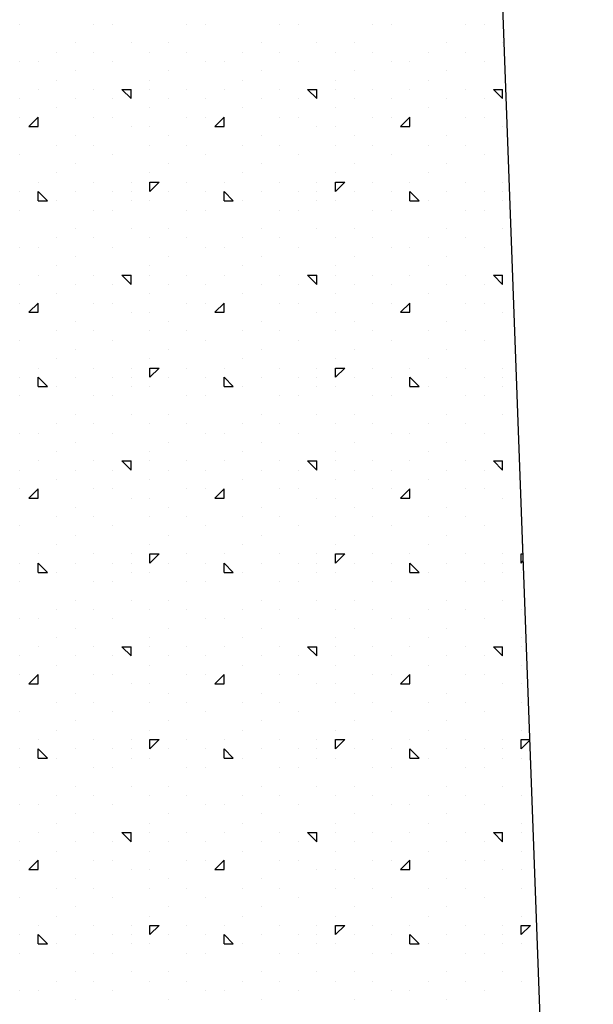
# Model space of a CAD drawing. Extents: x 16 to 257, y 17 to 317.
# Drawn here: x 159 to 162, y 273 to 278 of the extents above; entities that cross this region are included whole.
import ezdxf

# ---------------------------------------------------------------- set-up
doc = ezdxf.new("R2010")
doc.units = 0
doc.header["$MEASUREMENT"] = 0
doc.layers.add('ST3000', color=7, linetype='Continuous')

msp = doc.modelspace()

# ---------------------------------------------------------------- linework, layer by layer
at = {"layer": 'ST3000', "color": 7, "linetype": 'Continuous'}
for p, q in [((161.6617, 284.401), (162.3882, 264.7866)), ((159.3, 277.9), (159.3, 277.9)), ((159.7, 277.9), (159.7, 277.9)), ((159.8, 277.9), (159.8, 277.9)), ((160.2, 277.9), (160.2, 277.9)), ((160.3, 277.9), (160.3, 277.9)), ((160.7, 277.9), (160.7, 277.9)), ((160.8, 277.9), (160.8, 277.9)), ((161.2, 277.9), (161.2, 277.9)), ((161.3, 277.9), (161.3, 277.9)), ((161.7, 277.9), (161.7, 277.9)), ((161.8, 277.9), (161.8, 277.9)), ((159.6, 277.8), (159.6, 277.8)), ((159.9, 277.8), (159.9, 277.8)), ((160.1, 277.8), (160.1, 277.8)), ((160.6, 277.8), (160.6, 277.8)), ((160.9, 277.8), (160.9, 277.8)), ((161.1, 277.8), (161.1, 277.8)), ((161.6, 277.8), (161.6, 277.8)), ((161.9, 277.8), (161.9, 277.8)), ((159.5, 277.75), (159.5, 277.75)), ((159.7, 277.75), (159.7, 277.75)), ((160, 277.75), (160, 277.75)), ((160.2, 277.75), (160.2, 277.75)), ((160.5, 277.75), (160.5, 277.75)), ((160.7, 277.75), (160.7, 277.75)), ((161, 277.75), (161, 277.75)), ((161.2, 277.75), (161.2, 277.75)), ((161.5, 277.75), (161.5, 277.75)), ((161.7, 277.75), (161.7, 277.75)), ((159.3, 277.7), (159.3, 277.7)), ((159.4, 277.7), (159.4, 277.7)), ((159.8, 277.7), (159.8, 277.7)), ((160.3, 277.7), (160.3, 277.7)), ((160.4, 277.7), (160.4, 277.7)), ((160.8, 277.7), (160.8, 277.7)), ((161.3, 277.7), (161.3, 277.7)), ((161.4, 277.7), (161.4, 277.7)), ((161.8, 277.7), (161.8, 277.7)), ((159.6, 277.65), (159.6, 277.65)), ((160.1, 277.65), (160.1, 277.65)), ((160.6, 277.65), (160.6, 277.65)), ((161.1, 277.65), (161.1, 277.65)), ((161.6, 277.65), (161.6, 277.65)), ((159.5, 277.6), (159.5, 277.6)), ((160, 277.6), (160, 277.6)), ((160.5, 277.6), (160.5, 277.6)), ((161, 277.6), (161, 277.6)), ((161.5, 277.6), (161.5, 277.6)), ((159.4, 277.55), (159.4, 277.55)), ((159.7, 277.55), (159.7, 277.55)), ((159.85, 277.55), (159.9, 277.55)), ((159.9, 277.5), (159.85, 277.55)), ((159.9, 277.5), (159.9, 277.55)), ((160, 277.55), (160, 277.55)), ((160.2, 277.55), (160.2, 277.55)), ((160.4, 277.55), (160.4, 277.55)), ((160.7, 277.55), (160.7, 277.55)), ((160.85, 277.55), (160.9, 277.55)), ((160.9, 277.5), (160.85, 277.55)), ((160.9, 277.5), (160.9, 277.55)), ((161, 277.55), (161, 277.55)), ((161.2, 277.55), (161.2, 277.55)), ((161.4, 277.55), (161.4, 277.55)), ((161.7, 277.55), (161.7, 277.55)), ((161.85, 277.55), (161.9, 277.55)), ((161.9, 277.5), (161.85, 277.55)), ((161.9, 277.5), (161.9, 277.55)), ((159.3, 277.5), (159.3, 277.5)), ((159.6, 277.5), (159.6, 277.5)), ((159.8, 277.5), (159.8, 277.5)), ((160.1, 277.5), (160.1, 277.5)), ((160.3, 277.5), (160.3, 277.5)), ((160.6, 277.5), (160.6, 277.5)), ((160.8, 277.5), (160.8, 277.5)), ((161.1, 277.5), (161.1, 277.5)), ((161.3, 277.5), (161.3, 277.5)), ((161.6, 277.5), (161.6, 277.5)), ((161.8, 277.5), (161.8, 277.5)), ((159.5, 277.45), (159.5, 277.45)), ((160, 277.45), (160, 277.45)), ((160.5, 277.45), (160.5, 277.45)), ((161, 277.45), (161, 277.45)), ((161.5, 277.45), (161.5, 277.45)), ((159.3, 277.4), (159.3, 277.4)), ((159.35, 277.35), (159.4, 277.4)), ((159.35, 277.35), (159.4, 277.35)), ((159.4, 277.35), (159.4, 277.4)), ((159.7, 277.4), (159.7, 277.4)), ((159.8, 277.4), (159.8, 277.4)), ((159.9, 277.35), (159.9, 277.35)), ((160, 277.35), (160, 277.35)), ((160.2, 277.4), (160.2, 277.4)), ((160.3, 277.4), (160.3, 277.4)), ((160.35, 277.35), (160.4, 277.4)), ((160.35, 277.35), (160.4, 277.35)), ((160.4, 277.35), (160.4, 277.4)), ((160.7, 277.4), (160.7, 277.4)), ((160.8, 277.4), (160.8, 277.4)), ((160.9, 277.35), (160.9, 277.35)), ((161, 277.35), (161, 277.35)), ((161.2, 277.4), (161.2, 277.4)), ((161.3, 277.4), (161.3, 277.4)), ((161.35, 277.35), (161.4, 277.4)), ((161.35, 277.35), (161.4, 277.35)), ((161.4, 277.35), (161.4, 277.4)), ((161.7, 277.4), (161.7, 277.4)), ((161.8, 277.4), (161.8, 277.4)), ((161.9, 277.35), (161.9, 277.35)), ((159.6, 277.3), (159.6, 277.3)), ((160.1, 277.3), (160.1, 277.3)), ((160.6, 277.3), (160.6, 277.3)), ((161.1, 277.3), (161.1, 277.3)), ((161.6, 277.3), (161.6, 277.3)), ((159.5, 277.25), (159.5, 277.25)), ((159.7, 277.25), (159.7, 277.25)), ((160, 277.25), (160, 277.25)), ((160.2, 277.25), (160.2, 277.25)), ((160.5, 277.25), (160.5, 277.25)), ((160.7, 277.25), (160.7, 277.25)), ((161, 277.25), (161, 277.25)), ((161.2, 277.25), (161.2, 277.25)), ((161.5, 277.25), (161.5, 277.25)), ((161.7, 277.25), (161.7, 277.25)), ((159.3, 277.2), (159.3, 277.2)), ((159.8, 277.2), (159.8, 277.2)), ((160.3, 277.2), (160.3, 277.2)), ((160.8, 277.2), (160.8, 277.2)), ((161.3, 277.2), (161.3, 277.2)), ((161.8, 277.2), (161.8, 277.2)), ((159.6, 277.15), (159.6, 277.15)), ((160.1, 277.15), (160.1, 277.15)), ((160.6, 277.15), (160.6, 277.15)), ((161.1, 277.15), (161.1, 277.15)), ((161.6, 277.15), (161.6, 277.15)), ((159.5, 277.1), (159.5, 277.1)), ((160, 277.1), (160, 277.1)), ((160.5, 277.1), (160.5, 277.1)), ((161, 277.1), (161, 277.1)), ((161.5, 277.1), (161.5, 277.1)), ((159.4, 277.05), (159.4, 277.05)), ((159.7, 277.05), (159.7, 277.05)), ((159.9, 277.05), (159.9, 277.05)), ((160, 277.05), (160.05, 277.05)), ((160, 277), (160, 277.05)), ((160, 277), (160.05, 277.05)), ((160.2, 277.05), (160.2, 277.05)), ((160.4, 277.05), (160.4, 277.05)), ((160.7, 277.05), (160.7, 277.05)), ((160.9, 277.05), (160.9, 277.05)), ((161, 277.05), (161.05, 277.05)), ((161, 277), (161, 277.05)), ((161, 277), (161.05, 277.05)), ((161.2, 277.05), (161.2, 277.05)), ((161.4, 277.05), (161.4, 277.05)), ((161.7, 277.05), (161.7, 277.05)), ((161.9, 277.05), (161.9, 277.05)), ((159.3, 277), (159.3, 277)), ((159.4, 276.95), (159.4, 277)), ((159.45, 276.95), (159.4, 277)), ((159.6, 277), (159.6, 277)), ((159.8, 277), (159.8, 277)), ((159.9, 277), (159.9, 277)), ((160.1, 277), (160.1, 277)), ((160.3, 277), (160.3, 277)), ((160.4, 276.95), (160.4, 277)), ((160.45, 276.95), (160.4, 277)), ((160.6, 277), (160.6, 277)), ((160.8, 277), (160.8, 277)), ((160.9, 277), (160.9, 277)), ((161.1, 277), (161.1, 277)), ((161.3, 277), (161.3, 277)), ((161.4, 276.95), (161.4, 277)), ((161.45, 276.95), (161.4, 277)), ((161.6, 277), (161.6, 277)), ((161.8, 277), (161.8, 277)), ((161.9, 277), (161.9, 277)), ((159.4, 276.95), (159.45, 276.95)), ((159.5, 276.95), (159.5, 276.95)), ((159.9, 276.95), (159.9, 276.95)), ((160, 276.95), (160, 276.95)), ((160, 276.95), (160, 276.95)), ((160.4, 276.95), (160.45, 276.95)), ((160.5, 276.95), (160.5, 276.95)), ((160.9, 276.95), (160.9, 276.95)), ((161, 276.95), (161, 276.95)), ((161, 276.95), (161, 276.95)), ((161.4, 276.95), (161.45, 276.95)), ((161.5, 276.95), (161.5, 276.95)), ((161.9, 276.95), (161.9, 276.95)), ((159.3, 276.9), (159.3, 276.9)), ((159.7, 276.9), (159.7, 276.9)), ((159.8, 276.9), (159.8, 276.9)), ((160.2, 276.9), (160.2, 276.9)), ((160.3, 276.9), (160.3, 276.9)), ((160.7, 276.9), (160.7, 276.9)), ((160.8, 276.9), (160.8, 276.9)), ((161.2, 276.9), (161.2, 276.9)), ((161.3, 276.9), (161.3, 276.9)), ((161.7, 276.9), (161.7, 276.9)), ((161.8, 276.9), (161.8, 276.9)), ((159.6, 276.8), (159.6, 276.8)), ((159.9, 276.8), (159.9, 276.8)), ((160.1, 276.8), (160.1, 276.8)), ((160.6, 276.8), (160.6, 276.8)), ((160.9, 276.8), (160.9, 276.8)), ((161.1, 276.8), (161.1, 276.8)), ((161.6, 276.8), (161.6, 276.8)), ((161.9, 276.8), (161.9, 276.8)), ((159.5, 276.75), (159.5, 276.75)), ((159.7, 276.75), (159.7, 276.75)), ((160, 276.75), (160, 276.75)), ((160.2, 276.75), (160.2, 276.75)), ((160.5, 276.75), (160.5, 276.75)), ((160.7, 276.75), (160.7, 276.75)), ((161, 276.75), (161, 276.75)), ((161.2, 276.75), (161.2, 276.75)), ((161.5, 276.75), (161.5, 276.75)), ((161.7, 276.75), (161.7, 276.75)), ((159.3, 276.7), (159.3, 276.7)), ((159.4, 276.7), (159.4, 276.7)), ((159.8, 276.7), (159.8, 276.7)), ((160.3, 276.7), (160.3, 276.7)), ((160.4, 276.7), (160.4, 276.7)), ((160.8, 276.7), (160.8, 276.7)), ((161.3, 276.7), (161.3, 276.7)), ((161.4, 276.7), (161.4, 276.7)), ((161.8, 276.7), (161.8, 276.7)), ((159.6, 276.65), (159.6, 276.65)), ((160.1, 276.65), (160.1, 276.65)), ((160.6, 276.65), (160.6, 276.65)), ((161.1, 276.65), (161.1, 276.65)), ((161.6, 276.65), (161.6, 276.65)), ((159.5, 276.6), (159.5, 276.6)), ((160, 276.6), (160, 276.6)), ((160.5, 276.6), (160.5, 276.6)), ((161, 276.6), (161, 276.6)), ((161.5, 276.6), (161.5, 276.6)), ((159.4, 276.55), (159.4, 276.55)), ((159.7, 276.55), (159.7, 276.55)), ((159.85, 276.55), (159.9, 276.55)), ((159.9, 276.5), (159.85, 276.55)), ((159.9, 276.5), (159.9, 276.55)), ((160, 276.55), (160, 276.55)), ((160.2, 276.55), (160.2, 276.55)), ((160.4, 276.55), (160.4, 276.55)), ((160.7, 276.55), (160.7, 276.55)), ((160.85, 276.55), (160.9, 276.55)), ((160.9, 276.5), (160.85, 276.55)), ((160.9, 276.5), (160.9, 276.55)), ((161, 276.55), (161, 276.55)), ((161.2, 276.55), (161.2, 276.55)), ((161.4, 276.55), (161.4, 276.55)), ((161.7, 276.55), (161.7, 276.55)), ((161.85, 276.55), (161.9, 276.55)), ((161.9, 276.5), (161.85, 276.55)), ((161.9, 276.5), (161.9, 276.55)), ((159.3, 276.5), (159.3, 276.5)), ((159.5, 276.45), (159.5, 276.45)), ((159.6, 276.5), (159.6, 276.5)), ((159.8, 276.5), (159.8, 276.5)), ((160, 276.45), (160, 276.45)), ((160.1, 276.5), (160.1, 276.5)), ((160.3, 276.5), (160.3, 276.5)), ((160.5, 276.45), (160.5, 276.45)), ((160.6, 276.5), (160.6, 276.5)), ((160.8, 276.5), (160.8, 276.5)), ((161, 276.45), (161, 276.45)), ((161.1, 276.5), (161.1, 276.5)), ((161.3, 276.5), (161.3, 276.5)), ((161.5, 276.45), (161.5, 276.45)), ((161.6, 276.5), (161.6, 276.5)), ((161.8, 276.5), (161.8, 276.5)), ((159.3, 276.4), (159.3, 276.4)), ((159.35, 276.35), (159.4, 276.4)), ((159.4, 276.35), (159.4, 276.4)), ((159.7, 276.4), (159.7, 276.4)), ((159.8, 276.4), (159.8, 276.4)), ((160.2, 276.4), (160.2, 276.4)), ((160.3, 276.4), (160.3, 276.4)), ((160.35, 276.35), (160.4, 276.4)), ((160.4, 276.35), (160.4, 276.4)), ((160.7, 276.4), (160.7, 276.4)), ((160.8, 276.4), (160.8, 276.4)), ((161.2, 276.4), (161.2, 276.4)), ((161.3, 276.4), (161.3, 276.4)), ((161.35, 276.35), (161.4, 276.4)), ((161.4, 276.35), (161.4, 276.4)), ((161.7, 276.4), (161.7, 276.4)), ((161.8, 276.4), (161.8, 276.4)), ((159.35, 276.35), (159.4, 276.35)), ((159.9, 276.35), (159.9, 276.35)), ((160, 276.35), (160, 276.35)), ((160.35, 276.35), (160.4, 276.35)), ((160.9, 276.35), (160.9, 276.35)), ((161, 276.35), (161, 276.35)), ((161.35, 276.35), (161.4, 276.35)), ((161.9, 276.35), (161.9, 276.35)), ((159.6, 276.3), (159.6, 276.3)), ((160.1, 276.3), (160.1, 276.3)), ((160.6, 276.3), (160.6, 276.3)), ((161.1, 276.3), (161.1, 276.3)), ((161.6, 276.3), (161.6, 276.3)), ((159.5, 276.25), (159.5, 276.25)), ((159.7, 276.25), (159.7, 276.25)), ((160, 276.25), (160, 276.25)), ((160.2, 276.25), (160.2, 276.25)), ((160.5, 276.25), (160.5, 276.25)), ((160.7, 276.25), (160.7, 276.25)), ((161, 276.25), (161, 276.25)), ((161.2, 276.25), (161.2, 276.25)), ((161.5, 276.25), (161.5, 276.25)), ((161.7, 276.25), (161.7, 276.25)), ((159.3, 276.2), (159.3, 276.2)), ((159.8, 276.2), (159.8, 276.2)), ((160.3, 276.2), (160.3, 276.2)), ((160.8, 276.2), (160.8, 276.2)), ((161.3, 276.2), (161.3, 276.2)), ((161.8, 276.2), (161.8, 276.2)), ((159.6, 276.15), (159.6, 276.15)), ((160.1, 276.15), (160.1, 276.15)), ((160.6, 276.15), (160.6, 276.15)), ((161.1, 276.15), (161.1, 276.15)), ((161.6, 276.15), (161.6, 276.15)), ((159.5, 276.1), (159.5, 276.1)), ((160, 276.1), (160, 276.1)), ((160.5, 276.1), (160.5, 276.1)), ((161, 276.1), (161, 276.1)), ((161.5, 276.1), (161.5, 276.1)), ((159.4, 276.05), (159.4, 276.05)), ((159.7, 276.05), (159.7, 276.05)), ((159.9, 276.05), (159.9, 276.05)), ((160, 276.05), (160.05, 276.05)), ((160, 276), (160, 276.05)), ((160, 276), (160.05, 276.05)), ((160.2, 276.05), (160.2, 276.05)), ((160.4, 276.05), (160.4, 276.05)), ((160.7, 276.05), (160.7, 276.05)), ((160.9, 276.05), (160.9, 276.05)), ((161, 276.05), (161.05, 276.05)), ((161, 276), (161, 276.05)), ((161, 276), (161.05, 276.05)), ((161.2, 276.05), (161.2, 276.05)), ((161.4, 276.05), (161.4, 276.05)), ((161.7, 276.05), (161.7, 276.05)), ((161.9, 276.05), (161.9, 276.05)), ((159.3, 276), (159.3, 276)), ((159.4, 275.95), (159.4, 276)), ((159.45, 275.95), (159.4, 276)), ((159.6, 276), (159.6, 276)), ((159.8, 276), (159.8, 276)), ((159.9, 276), (159.9, 276)), ((160.1, 276), (160.1, 276)), ((160.3, 276), (160.3, 276)), ((160.4, 275.95), (160.4, 276)), ((160.45, 275.95), (160.4, 276)), ((160.6, 276), (160.6, 276)), ((160.8, 276), (160.8, 276)), ((160.9, 276), (160.9, 276)), ((161.1, 276), (161.1, 276)), ((161.3, 276), (161.3, 276)), ((161.4, 275.95), (161.4, 276)), ((161.45, 275.95), (161.4, 276)), ((161.6, 276), (161.6, 276)), ((161.8, 276), (161.8, 276)), ((161.9, 276), (161.9, 276)), ((159.4, 275.95), (159.45, 275.95)), ((159.5, 275.95), (159.5, 275.95)), ((159.9, 275.95), (159.9, 275.95)), ((160, 275.95), (160, 275.95)), ((160, 275.95), (160, 275.95)), ((160.4, 275.95), (160.45, 275.95)), ((160.5, 275.95), (160.5, 275.95)), ((160.9, 275.95), (160.9, 275.95)), ((161, 275.95), (161, 275.95)), ((161, 275.95), (161, 275.95)), ((161.4, 275.95), (161.45, 275.95)), ((161.5, 275.95), (161.5, 275.95)), ((161.9, 275.95), (161.9, 275.95)), ((159.3, 275.9), (159.3, 275.9)), ((159.7, 275.9), (159.7, 275.9)), ((159.8, 275.9), (159.8, 275.9)), ((160.2, 275.9), (160.2, 275.9)), ((160.3, 275.9), (160.3, 275.9)), ((160.7, 275.9), (160.7, 275.9)), ((160.8, 275.9), (160.8, 275.9)), ((161.2, 275.9), (161.2, 275.9)), ((161.3, 275.9), (161.3, 275.9)), ((161.7, 275.9), (161.7, 275.9)), ((161.8, 275.9), (161.8, 275.9)), ((159.6, 275.8), (159.6, 275.8)), ((159.9, 275.8), (159.9, 275.8)), ((160.1, 275.8), (160.1, 275.8)), ((160.6, 275.8), (160.6, 275.8)), ((160.9, 275.8), (160.9, 275.8)), ((161.1, 275.8), (161.1, 275.8)), ((161.6, 275.8), (161.6, 275.8)), ((161.9, 275.8), (161.9, 275.8)), ((159.5, 275.75), (159.5, 275.75)), ((159.7, 275.75), (159.7, 275.75)), ((160, 275.75), (160, 275.75)), ((160.2, 275.75), (160.2, 275.75)), ((160.5, 275.75), (160.5, 275.75)), ((160.7, 275.75), (160.7, 275.75)), ((161, 275.75), (161, 275.75)), ((161.2, 275.75), (161.2, 275.75)), ((161.5, 275.75), (161.5, 275.75)), ((161.7, 275.75), (161.7, 275.75)), ((159.3, 275.7), (159.3, 275.7)), ((159.4, 275.7), (159.4, 275.7)), ((159.8, 275.7), (159.8, 275.7)), ((160.3, 275.7), (160.3, 275.7)), ((160.4, 275.7), (160.4, 275.7)), ((160.8, 275.7), (160.8, 275.7)), ((161.3, 275.7), (161.3, 275.7)), ((161.4, 275.7), (161.4, 275.7)), ((161.8, 275.7), (161.8, 275.7)), ((159.5, 275.6), (159.5, 275.6)), ((159.6, 275.65), (159.6, 275.65)), ((160, 275.6), (160, 275.6)), ((160.1, 275.65), (160.1, 275.65)), ((160.5, 275.6), (160.5, 275.6)), ((160.6, 275.65), (160.6, 275.65)), ((161, 275.6), (161, 275.6)), ((161.1, 275.65), (161.1, 275.65)), ((161.5, 275.6), (161.5, 275.6)), ((161.6, 275.65), (161.6, 275.65)), ((159.4, 275.55), (159.4, 275.55)), ((159.7, 275.55), (159.7, 275.55)), ((159.85, 275.55), (159.9, 275.55)), ((159.9, 275.5), (159.85, 275.55)), ((159.9, 275.5), (159.9, 275.55)), ((160, 275.55), (160, 275.55)), ((160.2, 275.55), (160.2, 275.55)), ((160.4, 275.55), (160.4, 275.55)), ((160.7, 275.55), (160.7, 275.55)), ((160.85, 275.55), (160.9, 275.55)), ((160.9, 275.5), (160.85, 275.55)), ((160.9, 275.5), (160.9, 275.55)), ((161, 275.55), (161, 275.55)), ((161.2, 275.55), (161.2, 275.55)), ((161.4, 275.55), (161.4, 275.55)), ((161.7, 275.55), (161.7, 275.55)), ((161.85, 275.55), (161.9, 275.55)), ((161.9, 275.5), (161.85, 275.55)), ((161.9, 275.5), (161.9, 275.55)), ((159.3, 275.5), (159.3, 275.5)), ((159.6, 275.5), (159.6, 275.5)), ((159.8, 275.5), (159.8, 275.5)), ((160.1, 275.5), (160.1, 275.5)), ((160.3, 275.5), (160.3, 275.5)), ((160.6, 275.5), (160.6, 275.5)), ((160.8, 275.5), (160.8, 275.5)), ((161.1, 275.5), (161.1, 275.5)), ((161.3, 275.5), (161.3, 275.5)), ((161.6, 275.5), (161.6, 275.5)), ((161.8, 275.5), (161.8, 275.5)), ((159.5, 275.45), (159.5, 275.45)), ((160, 275.45), (160, 275.45)), ((160.5, 275.45), (160.5, 275.45)), ((161, 275.45), (161, 275.45)), ((161.5, 275.45), (161.5, 275.45)), ((159.3, 275.4), (159.3, 275.4)), ((159.35, 275.35), (159.4, 275.4)), ((159.4, 275.35), (159.4, 275.4)), ((159.7, 275.4), (159.7, 275.4)), ((159.8, 275.4), (159.8, 275.4)), ((160.2, 275.4), (160.2, 275.4)), ((160.3, 275.4), (160.3, 275.4)), ((160.35, 275.35), (160.4, 275.4)), ((160.4, 275.35), (160.4, 275.4)), ((160.7, 275.4), (160.7, 275.4)), ((160.8, 275.4), (160.8, 275.4)), ((161.2, 275.4), (161.2, 275.4)), ((161.3, 275.4), (161.3, 275.4)), ((161.35, 275.35), (161.4, 275.4)), ((161.4, 275.35), (161.4, 275.4)), ((161.7, 275.4), (161.7, 275.4)), ((161.8, 275.4), (161.8, 275.4)), ((159.35, 275.35), (159.4, 275.35)), ((159.9, 275.35), (159.9, 275.35)), ((160, 275.35), (160, 275.35)), ((160.35, 275.35), (160.4, 275.35)), ((160.9, 275.35), (160.9, 275.35)), ((161, 275.35), (161, 275.35)), ((161.35, 275.35), (161.4, 275.35)), ((161.9, 275.35), (161.9, 275.35)), ((159.6, 275.3), (159.6, 275.3)), ((160.1, 275.3), (160.1, 275.3)), ((160.6, 275.3), (160.6, 275.3)), ((161.1, 275.3), (161.1, 275.3)), ((161.6, 275.3), (161.6, 275.3)), ((159.5, 275.25), (159.5, 275.25)), ((159.7, 275.25), (159.7, 275.25)), ((160, 275.25), (160, 275.25)), ((160.2, 275.25), (160.2, 275.25)), ((160.5, 275.25), (160.5, 275.25)), ((160.7, 275.25), (160.7, 275.25)), ((161, 275.25), (161, 275.25)), ((161.2, 275.25), (161.2, 275.25)), ((161.5, 275.25), (161.5, 275.25)), ((161.7, 275.25), (161.7, 275.25)), ((162, 275.25), (162, 275.25)), ((159.3, 275.2), (159.3, 275.2)), ((159.8, 275.2), (159.8, 275.2)), ((160.3, 275.2), (160.3, 275.2)), ((160.8, 275.2), (160.8, 275.2)), ((161.3, 275.2), (161.3, 275.2)), ((161.8, 275.2), (161.8, 275.2)), ((159.6, 275.15), (159.6, 275.15)), ((160.1, 275.15), (160.1, 275.15)), ((160.6, 275.15), (160.6, 275.15)), ((161.1, 275.15), (161.1, 275.15)), ((161.6, 275.15), (161.6, 275.15)), ((159.5, 275.1), (159.5, 275.1)), ((160, 275.1), (160, 275.1)), ((160.5, 275.1), (160.5, 275.1)), ((161, 275.1), (161, 275.1)), ((161.5, 275.1), (161.5, 275.1)), ((162, 275.1), (162, 275.1)), ((159.4, 275.05), (159.4, 275.05)), ((159.7, 275.05), (159.7, 275.05)), ((159.9, 275.05), (159.9, 275.05)), ((160, 275.05), (160.05, 275.05)), ((160, 275), (160, 275.05)), ((160, 275), (160.05, 275.05)), ((160.2, 275.05), (160.2, 275.05)), ((160.4, 275.05), (160.4, 275.05)), ((160.7, 275.05), (160.7, 275.05)), ((160.9, 275.05), (160.9, 275.05)), ((161, 275.05), (161.05, 275.05)), ((161, 275), (161, 275.05)), ((161, 275), (161.05, 275.05)), ((161.2, 275.05), (161.2, 275.05)), ((161.4, 275.05), (161.4, 275.05)), ((161.7, 275.05), (161.7, 275.05)), ((161.9, 275.05), (161.9, 275.05)), ((162, 275.05), (162.008, 275.05)), ((162, 275), (162, 275.05)), ((159.3, 275), (159.3, 275)), ((159.4, 274.95), (159.4, 275)), ((159.45, 274.95), (159.4, 275)), ((159.6, 275), (159.6, 275)), ((159.8, 275), (159.8, 275)), ((159.9, 275), (159.9, 275)), ((160.1, 275), (160.1, 275)), ((160.3, 275), (160.3, 275)), ((160.4, 274.95), (160.4, 275)), ((160.45, 274.95), (160.4, 275)), ((160.6, 275), (160.6, 275)), ((160.8, 275), (160.8, 275)), ((160.9, 275), (160.9, 275)), ((161.1, 275), (161.1, 275)), ((161.3, 275), (161.3, 275)), ((161.4, 274.95), (161.4, 275)), ((161.45, 274.95), (161.4, 275)), ((161.6, 275), (161.6, 275)), ((161.8, 275), (161.8, 275)), ((161.9, 275), (161.9, 275)), ((162, 275), (162.0095, 275.0095)), ((159.4, 274.95), (159.45, 274.95)), ((159.5, 274.95), (159.5, 274.95)), ((159.9, 274.95), (159.9, 274.95)), ((160, 274.95), (160, 274.95)), ((160, 274.95), (160, 274.95)), ((160.4, 274.95), (160.45, 274.95)), ((160.5, 274.95), (160.5, 274.95)), ((160.9, 274.95), (160.9, 274.95)), ((161, 274.95), (161, 274.95)), ((161, 274.95), (161, 274.95)), ((161.4, 274.95), (161.45, 274.95)), ((161.5, 274.95), (161.5, 274.95)), ((161.9, 274.95), (161.9, 274.95)), ((162, 274.95), (162, 274.95)), ((162, 274.95), (162, 274.95)), ((159.3, 274.9), (159.3, 274.9)), ((159.7, 274.9), (159.7, 274.9)), ((159.8, 274.9), (159.8, 274.9)), ((160.2, 274.9), (160.2, 274.9)), ((160.3, 274.9), (160.3, 274.9)), ((160.7, 274.9), (160.7, 274.9)), ((160.8, 274.9), (160.8, 274.9)), ((161.2, 274.9), (161.2, 274.9)), ((161.3, 274.9), (161.3, 274.9)), ((161.7, 274.9), (161.7, 274.9)), ((161.8, 274.9), (161.8, 274.9)), ((159.6, 274.8), (159.6, 274.8)), ((159.9, 274.8), (159.9, 274.8)), ((160.1, 274.8), (160.1, 274.8)), ((160.6, 274.8), (160.6, 274.8)), ((160.9, 274.8), (160.9, 274.8)), ((161.1, 274.8), (161.1, 274.8)), ((161.6, 274.8), (161.6, 274.8)), ((161.9, 274.8), (161.9, 274.8)), ((159.3, 274.7), (159.3, 274.7)), ((159.4, 274.7), (159.4, 274.7)), ((159.5, 274.75), (159.5, 274.75)), ((159.7, 274.75), (159.7, 274.75)), ((159.8, 274.7), (159.8, 274.7)), ((160, 274.75), (160, 274.75)), ((160.2, 274.75), (160.2, 274.75)), ((160.3, 274.7), (160.3, 274.7)), ((160.4, 274.7), (160.4, 274.7)), ((160.5, 274.75), (160.5, 274.75)), ((160.7, 274.75), (160.7, 274.75)), ((160.8, 274.7), (160.8, 274.7)), ((161, 274.75), (161, 274.75)), ((161.2, 274.75), (161.2, 274.75)), ((161.3, 274.7), (161.3, 274.7)), ((161.4, 274.7), (161.4, 274.7)), ((161.5, 274.75), (161.5, 274.75)), ((161.7, 274.75), (161.7, 274.75)), ((161.8, 274.7), (161.8, 274.7)), ((162, 274.75), (162, 274.75)), ((159.6, 274.65), (159.6, 274.65)), ((160.1, 274.65), (160.1, 274.65)), ((160.6, 274.65), (160.6, 274.65)), ((161.1, 274.65), (161.1, 274.65)), ((161.6, 274.65), (161.6, 274.65)), ((159.5, 274.6), (159.5, 274.6)), ((160, 274.6), (160, 274.6)), ((160.5, 274.6), (160.5, 274.6)), ((161, 274.6), (161, 274.6)), ((161.5, 274.6), (161.5, 274.6)), ((162, 274.6), (162, 274.6)), ((159.4, 274.55), (159.4, 274.55)), ((159.7, 274.55), (159.7, 274.55)), ((159.85, 274.55), (159.9, 274.55)), ((159.9, 274.5), (159.85, 274.55)), ((159.9, 274.5), (159.9, 274.55)), ((160, 274.55), (160, 274.55)), ((160.2, 274.55), (160.2, 274.55)), ((160.4, 274.55), (160.4, 274.55)), ((160.7, 274.55), (160.7, 274.55)), ((160.85, 274.55), (160.9, 274.55)), ((160.9, 274.5), (160.85, 274.55)), ((160.9, 274.5), (160.9, 274.55)), ((161, 274.55), (161, 274.55)), ((161.2, 274.55), (161.2, 274.55)), ((161.4, 274.55), (161.4, 274.55)), ((161.7, 274.55), (161.7, 274.55)), ((161.85, 274.55), (161.9, 274.55)), ((161.9, 274.5), (161.85, 274.55)), ((161.9, 274.5), (161.9, 274.55)), ((162, 274.55), (162, 274.55)), ((159.3, 274.5), (159.3, 274.5)), ((159.6, 274.5), (159.6, 274.5)), ((159.8, 274.5), (159.8, 274.5)), ((160.1, 274.5), (160.1, 274.5)), ((160.3, 274.5), (160.3, 274.5)), ((160.6, 274.5), (160.6, 274.5)), ((160.8, 274.5), (160.8, 274.5)), ((161.1, 274.5), (161.1, 274.5)), ((161.3, 274.5), (161.3, 274.5)), ((161.6, 274.5), (161.6, 274.5)), ((161.8, 274.5), (161.8, 274.5)), ((159.5, 274.45), (159.5, 274.45)), ((160, 274.45), (160, 274.45)), ((160.5, 274.45), (160.5, 274.45)), ((161, 274.45), (161, 274.45)), ((161.5, 274.45), (161.5, 274.45)), ((162, 274.45), (162, 274.45)), ((159.3, 274.4), (159.3, 274.4)), ((159.35, 274.35), (159.4, 274.4)), ((159.4, 274.35), (159.4, 274.4)), ((159.7, 274.4), (159.7, 274.4)), ((159.8, 274.4), (159.8, 274.4)), ((160.2, 274.4), (160.2, 274.4)), ((160.3, 274.4), (160.3, 274.4)), ((160.35, 274.35), (160.4, 274.4)), ((160.4, 274.35), (160.4, 274.4)), ((160.7, 274.4), (160.7, 274.4)), ((160.8, 274.4), (160.8, 274.4)), ((161.2, 274.4), (161.2, 274.4)), ((161.3, 274.4), (161.3, 274.4)), ((161.35, 274.35), (161.4, 274.4)), ((161.4, 274.35), (161.4, 274.4)), ((161.7, 274.4), (161.7, 274.4)), ((161.8, 274.4), (161.8, 274.4)), ((159.35, 274.35), (159.4, 274.35)), ((159.9, 274.35), (159.9, 274.35)), ((160, 274.35), (160, 274.35)), ((160.35, 274.35), (160.4, 274.35)), ((160.9, 274.35), (160.9, 274.35)), ((161, 274.35), (161, 274.35)), ((161.35, 274.35), (161.4, 274.35)), ((161.9, 274.35), (161.9, 274.35)), ((162, 274.35), (162, 274.35)), ((159.6, 274.3), (159.6, 274.3)), ((160.1, 274.3), (160.1, 274.3)), ((160.6, 274.3), (160.6, 274.3)), ((161.1, 274.3), (161.1, 274.3)), ((161.6, 274.3), (161.6, 274.3)), ((159.5, 274.25), (159.5, 274.25)), ((159.7, 274.25), (159.7, 274.25)), ((160, 274.25), (160, 274.25)), ((160.2, 274.25), (160.2, 274.25)), ((160.5, 274.25), (160.5, 274.25)), ((160.7, 274.25), (160.7, 274.25)), ((161, 274.25), (161, 274.25)), ((161.2, 274.25), (161.2, 274.25)), ((161.5, 274.25), (161.5, 274.25)), ((161.7, 274.25), (161.7, 274.25)), ((162, 274.25), (162, 274.25)), ((159.3, 274.2), (159.3, 274.2)), ((159.8, 274.2), (159.8, 274.2)), ((160.3, 274.2), (160.3, 274.2)), ((160.8, 274.2), (160.8, 274.2)), ((161.3, 274.2), (161.3, 274.2)), ((161.8, 274.2), (161.8, 274.2)), ((159.6, 274.15), (159.6, 274.15)), ((160.1, 274.15), (160.1, 274.15)), ((160.6, 274.15), (160.6, 274.15)), ((161.1, 274.15), (161.1, 274.15)), ((161.6, 274.15), (161.6, 274.15)), ((159.5, 274.1), (159.5, 274.1)), ((160, 274.1), (160, 274.1)), ((160.5, 274.1), (160.5, 274.1)), ((161, 274.1), (161, 274.1)), ((161.5, 274.1), (161.5, 274.1)), ((162, 274.1), (162, 274.1)), ((159.4, 274.05), (159.4, 274.05)), ((159.7, 274.05), (159.7, 274.05)), ((159.9, 274.05), (159.9, 274.05)), ((160, 274.05), (160.05, 274.05)), ((160, 274), (160, 274.05)), ((160, 274), (160.05, 274.05)), ((160.2, 274.05), (160.2, 274.05)), ((160.4, 274.05), (160.4, 274.05)), ((160.7, 274.05), (160.7, 274.05)), ((160.9, 274.05), (160.9, 274.05)), ((161, 274.05), (161.05, 274.05)), ((161, 274), (161, 274.05)), ((161, 274), (161.05, 274.05)), ((161.2, 274.05), (161.2, 274.05)), ((161.4, 274.05), (161.4, 274.05)), ((161.7, 274.05), (161.7, 274.05)), ((161.9, 274.05), (161.9, 274.05)), ((162, 274.05), (162.0451, 274.05)), ((162, 274), (162, 274.05)), ((162, 274), (162.0453, 274.0453)), ((159.3, 274), (159.3, 274)), ((159.4, 273.95), (159.4, 274)), ((159.45, 273.95), (159.4, 274)), ((159.6, 274), (159.6, 274)), ((159.8, 274), (159.8, 274)), ((159.9, 274), (159.9, 274)), ((160.1, 274), (160.1, 274)), ((160.3, 274), (160.3, 274)), ((160.4, 273.95), (160.4, 274)), ((160.45, 273.95), (160.4, 274)), ((160.6, 274), (160.6, 274)), ((160.8, 274), (160.8, 274)), ((160.9, 274), (160.9, 274)), ((161.1, 274), (161.1, 274)), ((161.3, 274), (161.3, 274)), ((161.4, 273.95), (161.4, 274)), ((161.45, 273.95), (161.4, 274)), ((161.6, 274), (161.6, 274)), ((161.8, 274), (161.8, 274)), ((161.9, 274), (161.9, 274)), ((159.4, 273.95), (159.45, 273.95)), ((159.5, 273.95), (159.5, 273.95)), ((159.9, 273.95), (159.9, 273.95)), ((160, 273.95), (160, 273.95)), ((160, 273.95), (160, 273.95)), ((160.4, 273.95), (160.45, 273.95)), ((160.5, 273.95), (160.5, 273.95)), ((160.9, 273.95), (160.9, 273.95)), ((161, 273.95), (161, 273.95)), ((161, 273.95), (161, 273.95)), ((161.4, 273.95), (161.45, 273.95)), ((161.5, 273.95), (161.5, 273.95)), ((161.9, 273.95), (161.9, 273.95)), ((162, 273.95), (162, 273.95)), ((162, 273.95), (162, 273.95)), ((159.3, 273.9), (159.3, 273.9)), ((159.7, 273.9), (159.7, 273.9)), ((159.8, 273.9), (159.8, 273.9)), ((160.2, 273.9), (160.2, 273.9)), ((160.3, 273.9), (160.3, 273.9)), ((160.7, 273.9), (160.7, 273.9)), ((160.8, 273.9), (160.8, 273.9)), ((161.2, 273.9), (161.2, 273.9)), ((161.3, 273.9), (161.3, 273.9)), ((161.7, 273.9), (161.7, 273.9)), ((161.8, 273.9), (161.8, 273.9)), ((159.6, 273.8), (159.6, 273.8)), ((159.9, 273.8), (159.9, 273.8)), ((160.1, 273.8), (160.1, 273.8)), ((160.6, 273.8), (160.6, 273.8)), ((160.9, 273.8), (160.9, 273.8)), ((161.1, 273.8), (161.1, 273.8)), ((161.6, 273.8), (161.6, 273.8)), ((161.9, 273.8), (161.9, 273.8)), ((159.5, 273.75), (159.5, 273.75)), ((159.7, 273.75), (159.7, 273.75)), ((160, 273.75), (160, 273.75)), ((160.2, 273.75), (160.2, 273.75)), ((160.5, 273.75), (160.5, 273.75)), ((160.7, 273.75), (160.7, 273.75)), ((161, 273.75), (161, 273.75)), ((161.2, 273.75), (161.2, 273.75)), ((161.5, 273.75), (161.5, 273.75)), ((161.7, 273.75), (161.7, 273.75)), ((162, 273.75), (162, 273.75)), ((159.3, 273.7), (159.3, 273.7)), ((159.4, 273.7), (159.4, 273.7)), ((159.8, 273.7), (159.8, 273.7)), ((160.3, 273.7), (160.3, 273.7)), ((160.4, 273.7), (160.4, 273.7)), ((160.8, 273.7), (160.8, 273.7)), ((161.3, 273.7), (161.3, 273.7)), ((161.4, 273.7), (161.4, 273.7)), ((161.8, 273.7), (161.8, 273.7)), ((159.6, 273.65), (159.6, 273.65)), ((160.1, 273.65), (160.1, 273.65)), ((160.6, 273.65), (160.6, 273.65)), ((161.1, 273.65), (161.1, 273.65)), ((161.6, 273.65), (161.6, 273.65)), ((159.5, 273.6), (159.5, 273.6)), ((160, 273.6), (160, 273.6)), ((160.5, 273.6), (160.5, 273.6)), ((161, 273.6), (161, 273.6)), ((161.5, 273.6), (161.5, 273.6)), ((162, 273.6), (162, 273.6)), ((159.4, 273.55), (159.4, 273.55)), ((159.7, 273.55), (159.7, 273.55)), ((159.85, 273.55), (159.9, 273.55)), ((159.9, 273.5), (159.85, 273.55)), ((159.9, 273.5), (159.9, 273.55)), ((160, 273.55), (160, 273.55)), ((160.2, 273.55), (160.2, 273.55)), ((160.4, 273.55), (160.4, 273.55)), ((160.7, 273.55), (160.7, 273.55)), ((160.85, 273.55), (160.9, 273.55)), ((160.9, 273.5), (160.85, 273.55)), ((160.9, 273.5), (160.9, 273.55)), ((161, 273.55), (161, 273.55)), ((161.2, 273.55), (161.2, 273.55)), ((161.4, 273.55), (161.4, 273.55)), ((161.7, 273.55), (161.7, 273.55)), ((161.85, 273.55), (161.9, 273.55)), ((161.9, 273.5), (161.85, 273.55)), ((161.9, 273.5), (161.9, 273.55)), ((162, 273.55), (162, 273.55)), ((159.3, 273.5), (159.3, 273.5)), ((159.6, 273.5), (159.6, 273.5)), ((159.8, 273.5), (159.8, 273.5)), ((160.1, 273.5), (160.1, 273.5)), ((160.3, 273.5), (160.3, 273.5)), ((160.6, 273.5), (160.6, 273.5)), ((160.8, 273.5), (160.8, 273.5)), ((161.1, 273.5), (161.1, 273.5)), ((161.3, 273.5), (161.3, 273.5)), ((161.6, 273.5), (161.6, 273.5)), ((161.8, 273.5), (161.8, 273.5)), ((159.5, 273.45), (159.5, 273.45)), ((160, 273.45), (160, 273.45)), ((160.5, 273.45), (160.5, 273.45)), ((161, 273.45), (161, 273.45)), ((161.5, 273.45), (161.5, 273.45)), ((162, 273.45), (162, 273.45)), ((159.3, 273.4), (159.3, 273.4)), ((159.35, 273.35), (159.4, 273.4)), ((159.4, 273.35), (159.4, 273.4)), ((159.7, 273.4), (159.7, 273.4)), ((159.8, 273.4), (159.8, 273.4)), ((160.2, 273.4), (160.2, 273.4)), ((160.3, 273.4), (160.3, 273.4)), ((160.35, 273.35), (160.4, 273.4)), ((160.4, 273.35), (160.4, 273.4)), ((160.7, 273.4), (160.7, 273.4)), ((160.8, 273.4), (160.8, 273.4)), ((161.2, 273.4), (161.2, 273.4)), ((161.3, 273.4), (161.3, 273.4)), ((161.35, 273.35), (161.4, 273.4)), ((161.4, 273.35), (161.4, 273.4)), ((161.7, 273.4), (161.7, 273.4)), ((161.8, 273.4), (161.8, 273.4)), ((159.35, 273.35), (159.4, 273.35)), ((159.9, 273.35), (159.9, 273.35)), ((160, 273.35), (160, 273.35)), ((160.35, 273.35), (160.4, 273.35)), ((160.9, 273.35), (160.9, 273.35)), ((161, 273.35), (161, 273.35)), ((161.35, 273.35), (161.4, 273.35)), ((161.9, 273.35), (161.9, 273.35)), ((162, 273.35), (162, 273.35)), ((159.6, 273.3), (159.6, 273.3)), ((160.1, 273.3), (160.1, 273.3)), ((160.6, 273.3), (160.6, 273.3)), ((161.1, 273.3), (161.1, 273.3)), ((161.6, 273.3), (161.6, 273.3)), ((159.5, 273.25), (159.5, 273.25)), ((159.7, 273.25), (159.7, 273.25)), ((160, 273.25), (160, 273.25)), ((160.2, 273.25), (160.2, 273.25)), ((160.5, 273.25), (160.5, 273.25)), ((160.7, 273.25), (160.7, 273.25)), ((161, 273.25), (161, 273.25)), ((161.2, 273.25), (161.2, 273.25)), ((161.5, 273.25), (161.5, 273.25)), ((161.7, 273.25), (161.7, 273.25)), ((162, 273.25), (162, 273.25)), ((159.3, 273.2), (159.3, 273.2)), ((159.8, 273.2), (159.8, 273.2)), ((160.3, 273.2), (160.3, 273.2)), ((160.8, 273.2), (160.8, 273.2)), ((161.3, 273.2), (161.3, 273.2)), ((161.8, 273.2), (161.8, 273.2)), ((159.6, 273.15), (159.6, 273.15)), ((160.1, 273.15), (160.1, 273.15)), ((160.6, 273.15), (160.6, 273.15)), ((161.1, 273.15), (161.1, 273.15)), ((161.6, 273.15), (161.6, 273.15)), ((159.5, 273.1), (159.5, 273.1)), ((160, 273.1), (160, 273.1)), ((160.5, 273.1), (160.5, 273.1)), ((161, 273.1), (161, 273.1)), ((161.5, 273.1), (161.5, 273.1)), ((162, 273.1), (162, 273.1)), ((159.4, 273.05), (159.4, 273.05)), ((159.7, 273.05), (159.7, 273.05)), ((159.9, 273.05), (159.9, 273.05)), ((160, 273.05), (160.05, 273.05)), ((160, 273), (160, 273.05)), ((160, 273), (160.05, 273.05)), ((160.2, 273.05), (160.2, 273.05)), ((160.4, 273.05), (160.4, 273.05)), ((160.7, 273.05), (160.7, 273.05)), ((160.9, 273.05), (160.9, 273.05)), ((161, 273.05), (161.05, 273.05)), ((161, 273), (161, 273.05)), ((161, 273), (161.05, 273.05)), ((161.2, 273.05), (161.2, 273.05)), ((161.4, 273.05), (161.4, 273.05)), ((161.7, 273.05), (161.7, 273.05)), ((161.9, 273.05), (161.9, 273.05)), ((162, 273.05), (162.05, 273.05)), ((162, 273), (162, 273.05)), ((162, 273), (162.05, 273.05)), ((159.3, 273), (159.3, 273)), ((159.4, 272.95), (159.4, 273)), ((159.45, 272.95), (159.4, 273)), ((159.5, 272.95), (159.5, 272.95)), ((159.6, 273), (159.6, 273)), ((159.8, 273), (159.8, 273)), ((159.9, 273), (159.9, 273)), ((159.9, 272.95), (159.9, 272.95)), ((160, 272.95), (160, 272.95)), ((160, 272.95), (160, 272.95)), ((160.1, 273), (160.1, 273)), ((160.3, 273), (160.3, 273)), ((160.4, 272.95), (160.4, 273)), ((160.45, 272.95), (160.4, 273)), ((160.5, 272.95), (160.5, 272.95)), ((160.6, 273), (160.6, 273)), ((160.8, 273), (160.8, 273)), ((160.9, 273), (160.9, 273)), ((160.9, 272.95), (160.9, 272.95)), ((161, 272.95), (161, 272.95)), ((161, 272.95), (161, 272.95)), ((161.1, 273), (161.1, 273)), ((161.3, 273), (161.3, 273)), ((161.4, 272.95), (161.4, 273)), ((161.45, 272.95), (161.4, 273)), ((161.5, 272.95), (161.5, 272.95)), ((161.6, 273), (161.6, 273)), ((161.8, 273), (161.8, 273)), ((161.9, 273), (161.9, 273)), ((161.9, 272.95), (161.9, 272.95)), ((162, 272.95), (162, 272.95)), ((162, 272.95), (162, 272.95)), ((159.3, 272.9), (159.3, 272.9)), ((159.4, 272.95), (159.45, 272.95)), ((159.7, 272.9), (159.7, 272.9)), ((159.8, 272.9), (159.8, 272.9)), ((160.2, 272.9), (160.2, 272.9)), ((160.3, 272.9), (160.3, 272.9)), ((160.4, 272.95), (160.45, 272.95)), ((160.7, 272.9), (160.7, 272.9)), ((160.8, 272.9), (160.8, 272.9)), ((161.2, 272.9), (161.2, 272.9)), ((161.3, 272.9), (161.3, 272.9)), ((161.4, 272.95), (161.45, 272.95)), ((161.7, 272.9), (161.7, 272.9)), ((161.8, 272.9), (161.8, 272.9)), ((159.6, 272.8), (159.6, 272.8)), ((159.9, 272.8), (159.9, 272.8)), ((160.1, 272.8), (160.1, 272.8)), ((160.6, 272.8), (160.6, 272.8)), ((160.9, 272.8), (160.9, 272.8)), ((161.1, 272.8), (161.1, 272.8)), ((161.6, 272.8), (161.6, 272.8)), ((161.9, 272.8), (161.9, 272.8)), ((159.5, 272.75), (159.5, 272.75)), ((159.7, 272.75), (159.7, 272.75)), ((160, 272.75), (160, 272.75)), ((160.2, 272.75), (160.2, 272.75)), ((160.5, 272.75), (160.5, 272.75)), ((160.7, 272.75), (160.7, 272.75)), ((161, 272.75), (161, 272.75)), ((161.2, 272.75), (161.2, 272.75)), ((161.5, 272.75), (161.5, 272.75)), ((161.7, 272.75), (161.7, 272.75)), ((162, 272.75), (162, 272.75)), ((159.3, 272.7), (159.3, 272.7)), ((159.4, 272.7), (159.4, 272.7)), ((159.8, 272.7), (159.8, 272.7)), ((160.3, 272.7), (160.3, 272.7)), ((160.4, 272.7), (160.4, 272.7)), ((160.8, 272.7), (160.8, 272.7)), ((161.3, 272.7), (161.3, 272.7)), ((161.4, 272.7), (161.4, 272.7)), ((161.8, 272.7), (161.8, 272.7)), ((159.6, 272.65), (159.6, 272.65)), ((160.1, 272.65), (160.1, 272.65)), ((160.6, 272.65), (160.6, 272.65)), ((161.1, 272.65), (161.1, 272.65)), ((161.6, 272.65), (161.6, 272.65))]:
    msp.add_line(p, q, dxfattribs=at)

doc.saveas('drawing.dxf')
